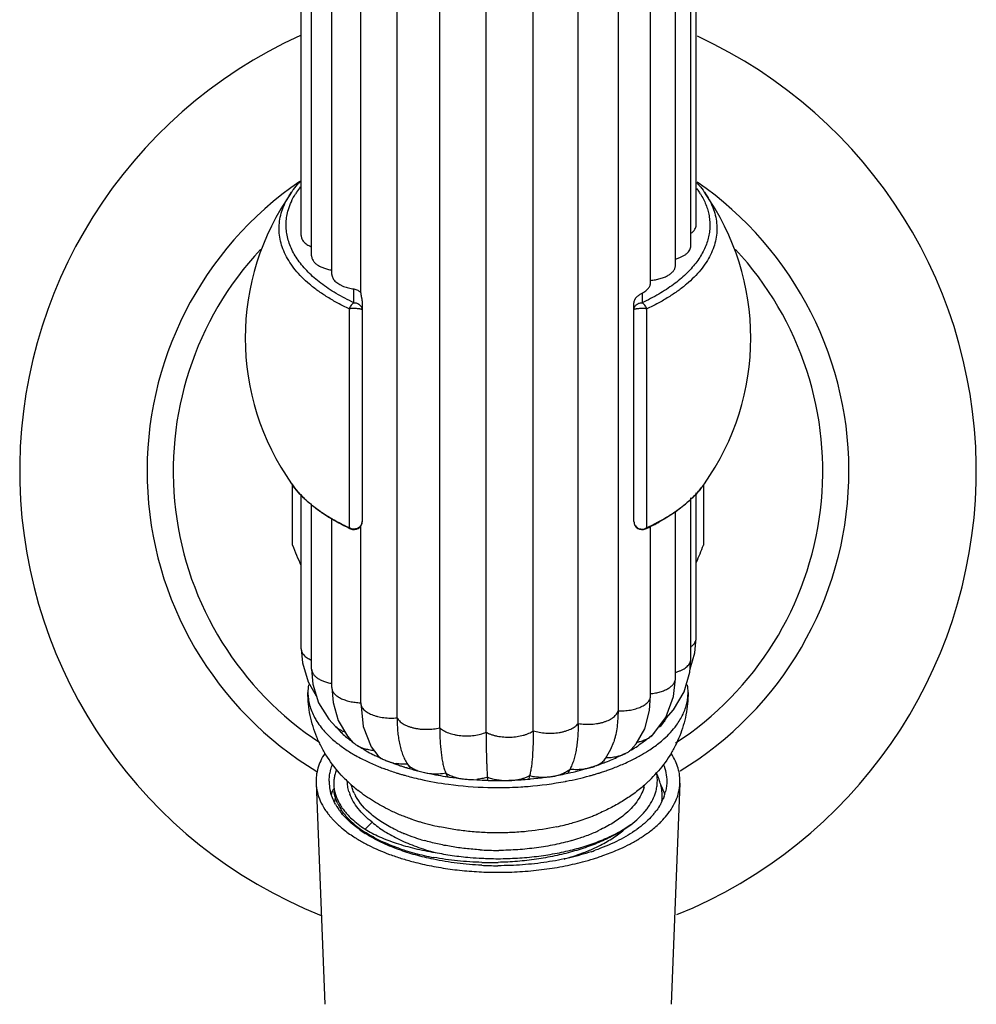
# Model space of a CAD drawing. Units: inches. Extents: x 3 to 5.4, y 0.7 to 10.9.
# Drawn here: x 3 to 5.4, y 4.7 to 7.2 of the extents above; entities that cross this region are included whole.
import ezdxf

# ---------------------------------------------------------------- set-up
doc = ezdxf.new("R2010")
doc.units = ezdxf.units.IN
doc.header["$LTSCALE"] = 0.762205
doc.header["$MEASUREMENT"] = 0
doc.layers.get('0').update_dxf_attribs({"linetype": 'CONTINUOUS'})

msp = doc.modelspace()

# ---------------------------------------------------------------- linework, layer by layer
at = {"color": 7, "linetype": 'Continuous'}
for p, q in [((3.7175, 6.626), (3.7175, 8.514)), ((4.6942, 6.652), (4.6942, 8.488)), ((4.6812, 6.6004), (4.6812, 8.4364)), ((3.7434, 6.5756), (3.7434, 8.4116)), ((4.6429, 6.5521), (4.6429, 8.388)), ((3.7935, 6.5301), (3.7935, 8.366)), ((4.5817, 6.51), (4.5817, 8.346)), ((3.8647, 6.4843), (3.8647, 8.3281)), ((4.5011, 8.3086), (4.5011, 5.4507)), ((3.9547, 5.4335), (3.9547, 8.2914)), ((4.0603, 5.4086), (4.0603, 8.2665)), ((4.175, 5.3977), (4.175, 8.2556)), ((4.2915, 5.4014), (4.2915, 8.2593)), ((4.4025, 5.4194), (4.4025, 8.2773)), ((3.6939, 6.7336), (3.6942, 6.734)), ((3.866, 6.4753), (3.8673, 6.4696)), ((3.868, 6.4639), (3.868, 5.9187)), ((4.5405, 5.9187), (4.5405, 6.4592)), ((3.8362, 6.4449), (3.8362, 5.9037)), ((4.5723, 5.9037), (4.5723, 6.4449)), ((3.7175, 5.6041), (3.7175, 5.9866)), ((4.6812, 5.5785), (4.6812, 5.9775)), ((4.6942, 5.6301), (4.6942, 5.9897)), ((3.7434, 5.5537), (3.7434, 5.9623)), ((4.6429, 5.5302), (4.6429, 5.9435)), ((3.7935, 5.5082), (3.7935, 5.9272)), ((3.8647, 5.4702), (3.8647, 5.9085)), ((4.5689, 5.9005), (4.5689, 5.9005)), ((4.5817, 5.4881), (4.5817, 5.908)), ((4.6911, 5.5942), (4.6942, 5.6301)), ((3.7175, 5.6042), (3.7205, 5.5692)), ((4.6793, 5.5549), (4.6911, 5.5942)), ((4.6385, 5.4862), (4.6429, 5.5302)), ((4.6194, 5.4338), (4.6385, 5.4862)), ((4.6379, 5.453), (4.6646, 5.4978)), ((4.586, 5.3904), (4.6194, 5.4338)), ((4.6156, 5.4288), (4.6196, 5.4327)), ((4.6197, 5.4328), (4.6379, 5.453)), ((3.8031, 5.4109), (3.8031, 5.4109)), ((3.809, 5.4264), (3.8317, 5.3878)), ((3.8317, 5.3878), (3.8464, 5.3716)), ((4.586, 5.3904), (4.586, 5.3904)), ((3.8464, 5.3716), (3.8464, 5.3716)), ((3.8905, 5.3617), (3.9067, 5.3402)), ((4.4835, 5.356), (4.4905, 5.3742)), ((3.9067, 5.3402), (3.9082, 5.3386)), ((4.4603, 5.3209), (4.4665, 5.3284)), ((4.0754, 5.2962), (4.0785, 5.289)), ((4.178, 5.2864), (4.1786, 5.28)), ((4.2823, 5.2897), (4.2805, 5.2829)), ((4.3817, 5.3059), (4.3769, 5.2973)), ((4.1795, 5.2787), (4.1779, 5.2788)), ((4.2044, 5.0758), (4.2045, 5.0758))]:
    msp.add_line(p, q, dxfattribs=at)
at = {"color": 9, "linetype": 'Continuous'}
for p, q in [((3.848, 6.4599), (3.848, 6.494)), ((4.5605, 6.4838), (4.5605, 6.4599)), ((3.6939, 6.0119), (3.694, 6.0118)), ((4.7144, 6.0118), (4.7145, 6.0119)), ((4.6173, 5.4306), (4.6196, 5.4327)), ((3.8735, 5.3569), (3.8669, 5.3592)), ((4.5337, 5.3546), (4.5298, 5.3512)), ((3.8931, 5.1752), (3.8756, 5.158))]:
    msp.add_line(p, q, dxfattribs=at)
at = {"color": 6, "linetype": 'Continuous'}
for p, q in [((3.6962, 5.8606), (3.6962, 6.0088)), ((4.7122, 6.0088), (4.7122, 5.8606)), ((3.7543, 5.272), (3.7757, 4.7248)), ((4.6541, 5.272), (4.6327, 4.7248))]:
    msp.add_line(p, q, dxfattribs=at)
at = {"color": 7, "linetype": 'Continuous'}
for points in [[(4.6646, 5.4978), (4.6787, 5.5463), (4.6812, 5.5786)], [(3.7205, 5.5692), (3.7346, 5.5221), (3.7548, 5.4875)], [(3.7434, 5.5537), (3.7466, 5.5166), (3.7607, 5.4707)], [(3.7935, 5.5082), (3.7963, 5.4716), (3.809, 5.4264)], [(4.5673, 5.4065), (4.5792, 5.4518), (4.5817, 5.4882)], [(3.7607, 5.4707), (3.7856, 5.43), (3.8031, 5.4109)], [(3.8647, 5.4703), (3.8709, 5.4119), (3.8905, 5.3617)], [(4.5338, 5.3547), (4.5461, 5.3688), (4.5673, 5.4065)], [(4.4665, 5.3284), (4.4698, 5.3326), (4.4835, 5.356)]]:
    msp.add_lwpolyline(points, dxfattribs=at)
for centre, radius, start, end in [((4.2042, 6.0437), 1.1828, 114.3927, 248.3052), ((4.2042, 6.0437), 1.1828, 291.9368, 65.3686), ((3.9093, 6.5775), 0.2661, 136.73, 137.8528), ((4.2042, 6.3727), 0.625, 144.7342, 215.2643), ((4.2042, 6.3727), 0.625, 324.7342, 35.2643), ((3.848, 5.9187), 0.02, 245.201, 359.9211), ((4.5605, 5.9187), 0.02, 180.0003, 294.8079), ((4.3508, 6.3729), 0.5202, 295.2972, 298.9709), ((4.0771, 6.4129), 0.5648, 244.6442, 245.1263), ((4.332, 6.4115), 0.5632, 294.8733, 295.3542), ((3.8529, 5.4958), 0.1187, 170.708, 179.9544), ((4.5563, 5.4959), 0.1179, 0.0132, 9.3932), ((4.4892, 5.5124), 0.1535, 327.6408, 328.9418), ((4.4919, 5.5108), 0.1505, 328.9425, 329.6655), ((3.9559, 5.5401), 0.1995, 219.879, 223.1015), ((4.4849, 5.5151), 0.1587, 326.0621, 327.6432), ((3.9438, 5.551), 0.2264, 223.1295, 223.7426), ((3.9509, 5.5578), 0.2362, 223.7505, 226.4062), ((3.9663, 5.5498), 0.2138, 223.1006, 224.8443), ((3.9739, 5.5574), 0.2245, 224.8494, 226.362), ((3.9889, 5.5735), 0.2466, 226.4171, 230.0119), ((4.0016, 5.5885), 0.2661, 229.9992, 231.1531), ((4.4173, 5.5761), 0.25, 309.2657, 312.4018), ((4.433, 5.559), 0.2268, 313.635, 314.2534), ((4.0186, 5.6404), 0.3432, 234.5487, 236.9061), ((4.0145, 5.6048), 0.287, 231.1853, 233.8969), ((4.0551, 5.6647), 0.3594, 236.5673, 240.5637), ((4.3586, 5.6563), 0.3494, 300.2091, 303.0644), ((4.3688, 5.6404), 0.3306, 303.0757, 303.6041), ((4.3715, 5.6363), 0.3257, 303.6041, 303.9772), ((4.0352, 5.6657), 0.3735, 236.8889, 239.1459), ((4.0492, 5.6888), 0.4004, 239.1261, 240.5604), ((4.0635, 5.7141), 0.4295, 240.5604, 242.8689), ((4.0786, 5.7065), 0.4074, 240.5766, 243.2176), ((4.0933, 5.7356), 0.44, 243.2152, 244.5649), ((4.0986, 5.7467), 0.4523, 244.5621, 244.8117), ((4.1073, 5.7654), 0.4728, 244.8258, 246.5156), ((4.2996, 5.7683), 0.4761, 291.5889, 295.7225), ((4.3236, 5.7185), 0.4208, 295.7236, 298.0671), ((4.3453, 5.6787), 0.3755, 299.4541, 300.2446), ((4.3289, 5.745), 0.4643, 295.8447, 297.6123), ((4.3441, 5.7157), 0.4313, 297.6229, 299.4333), ((4.3587, 5.6897), 0.4014, 299.4455, 301.2662), ((4.0878, 5.7615), 0.4828, 242.865, 246.5324), ((4.1107, 5.8128), 0.539, 246.4725, 248.2027), ((4.1225, 5.8421), 0.5706, 248.1912, 249.457), ((4.1301, 5.8202), 0.5322, 247.9465, 249.6386), ((4.1355, 5.8346), 0.5476, 249.6344, 249.8236), ((4.1405, 5.8483), 0.5622, 249.8289, 250.9506), ((4.146, 5.8643), 0.5791, 250.9505, 251.5416), ((4.1511, 5.8798), 0.5954, 251.5442, 252.3449), ((4.1544, 5.8901), 0.6062, 252.3441, 252.6211), ((4.157, 5.8984), 0.615, 252.6217, 253.0436), ((4.1588, 5.9041), 0.6209, 253.0434, 253.2107), ((4.16, 5.908), 0.625, 253.2107, 253.4056), ((6.1684, 6.8247), 2.656, 214.5484, 214.7985), ((4.1654, 5.9266), 0.6443, 253.413, 254.7122), ((4.2393, 5.9389), 0.6572, 282.7676, 286.9738), ((4.2514, 5.8985), 0.615, 286.9992, 287.2596), ((4.2544, 5.8889), 0.605, 287.2585, 287.791), ((4.2568, 5.8812), 0.5969, 287.7912, 288.0554), ((4.2598, 5.8721), 0.5873, 288.0545, 288.5485), ((4.262, 5.8656), 0.5805, 288.5488, 288.7344), ((4.2638, 5.8602), 0.5748, 288.7342, 289.0482), ((4.2662, 5.8534), 0.5676, 289.0481, 289.4295), ((4.268, 5.8482), 0.5621, 289.4298, 289.6151), ((4.2704, 5.8415), 0.5549, 289.6142, 290.0958), ((4.275, 5.8289), 0.5415, 290.093, 290.9385), ((4.2781, 5.8208), 0.5329, 290.9394, 291.1321), ((4.281, 5.8135), 0.525, 291.1309, 291.6678), ((4.3127, 5.7788), 0.5017, 293.8013, 295.8291), ((3.9029, 5.268), 0.105, 158.9444, 164.9872), ((4.0667, 5.5233), 0.3407, 222.8138, 223.5218), ((4.0706, 5.527), 0.3461, 223.5244, 226.055), ((4.1326, 5.8688), 0.599, 249.4531, 250.9653), ((4.1434, 5.8999), 0.632, 250.9589, 252.3904), ((4.1519, 5.9265), 0.66, 252.3815, 253.1132), ((4.1563, 5.9408), 0.6749, 253.111, 253.5524), ((4.1601, 5.9538), 0.6884, 253.5523, 254.2657), ((4.1667, 5.9772), 0.7127, 254.2664, 255.6984), ((4.1823, 5.9918), 0.7117, 254.7852, 259.2785), ((4.1931, 6.0479), 0.7688, 259.2682, 261.08), ((4.1967, 6.071), 0.7922, 261.0781, 261.8228), ((4.2023, 6.114), 0.8355, 261.8638, 266.5329), ((4.2103, 6.0783), 0.7996, 275.2586, 280.6817), ((4.221, 6.0177), 0.7381, 280.7392, 281.5489), ((4.225, 5.9983), 0.7183, 281.5442, 282.8344), ((4.2284, 6.0294), 0.7666, 280.8864, 285.2557), ((4.245, 5.9656), 0.7007, 285.3267, 286.0886), ((4.2499, 5.9482), 0.6826, 286.0904, 286.8064), ((4.2542, 5.9341), 0.6679, 286.8084, 287.2522), ((4.2567, 5.926), 0.6594, 287.253, 287.4199), ((4.2586, 5.92), 0.6531, 287.4196, 287.7641), ((4.2607, 5.9133), 0.6461, 287.7643, 287.9889), ((4.2649, 5.9004), 0.6325, 287.9873, 289.0403), ((4.2716, 5.881), 0.612, 289.0452, 289.6518), ((4.3391, 5.5257), 0.3442, 314.3088, 318.3534), ((3.8897, 5.2708), 0.0915, 177.4954, 179.8545), ((4.0859, 5.5433), 0.3684, 226.1034, 231.8392), ((4.2025, 6.1667), 0.9058, 262.3406, 268.5467), ((4.2039, 6.1399), 0.8615, 266.5273, 268.268), ((4.2041, 6.1464), 0.868, 268.376, 268.5291), ((4.2041, 6.1994), 0.9385, 268.497, 268.6387), ((4.2042, 6.1498), 0.8714, 268.53, 270.0491), ((4.2042, 6.2019), 0.941, 268.639, 270.0458), ((4.2044, 6.1424), 0.864, 270.0399, 273.4701), ((4.2043, 6.1982), 0.9373, 270.0431, 273.4639), ((4.2053, 6.1254), 0.847, 273.4731, 274.8114), ((4.2053, 6.1784), 0.9175, 273.4751, 274.5793), ((4.2059, 6.119), 0.8406, 274.8118, 275.3046), ((4.2099, 6.1313), 0.8701, 274.5261, 280.6669), ((4.221, 6.0667), 0.8046, 280.7402, 280.9072), ((4.4706, 5.2893), 0.0987, 343.5034, 346.7263), ((4.328, 5.5371), 0.3602, 311.4192, 312.9023), ((4.3316, 5.5332), 0.3548, 312.9027, 314.3275), ((3.9408, 5.2827), 0.1098, 196.6018, 200.1141), ((3.952, 5.2947), 0.1139, 204.7969, 206.1872), ((3.9556, 5.2965), 0.1179, 206.198, 208.3964), ((4.4996, 5.2398), 0.1105, 354.1871, 0.1427), ((3.8959, 5.2086), 0.0976, 164.9126, 169.9135), ((3.9149, 5.2716), 0.1182, 205.6665, 208.8302), ((3.9222, 5.2757), 0.1265, 208.8458, 211.7319), ((4.449, 5.3014), 0.1549, 324.0268, 324.9384), ((3.9261, 5.278), 0.1311, 211.7244, 212.2877), ((3.9282, 5.2794), 0.1337, 212.2892, 213.2965), ((4.1515, 5.6526), 0.4963, 244.3603, 247.7482), ((4.1599, 5.673), 0.5184, 247.7377, 248.4344), ((4.1629, 5.6805), 0.5265, 248.434, 249.0993), ((4.1674, 5.6924), 0.5392, 249.1043, 250.6235), ((4.2412, 5.6918), 0.5386, 287.1451, 291.451), ((4.2517, 5.6648), 0.5096, 291.4646, 292.7017), ((4.2542, 5.6589), 0.5032, 292.703, 292.8893), ((4.4399, 5.3082), 0.1663, 320.4485, 323.984), ((3.9808, 5.3247), 0.2032, 226.3883, 227.5832), ((3.9841, 5.3283), 0.2081, 227.5818, 228.0187), ((3.9972, 5.3433), 0.228, 228.0935, 232.2165), ((4.0176, 5.37), 0.2616, 232.2554, 235.9724), ((4.1701, 5.7), 0.5472, 250.6217, 250.8758), ((4.1749, 5.7142), 0.5623, 250.8867, 252.9846), ((4.1874, 5.7571), 0.6069, 253.0433, 257.9315), ((4.2208, 5.7585), 0.6084, 282.1946, 285.813), ((4.2288, 5.7304), 0.5792, 285.8175, 287.1957), ((4.03, 5.3881), 0.2836, 235.959, 237.1961), ((4.1192, 5.5062), 0.3879, 244.4634, 245.7964), ((4.1291, 5.5283), 0.4122, 245.8075, 247.4968), ((4.1342, 5.5405), 0.4254, 247.4925, 247.7456), ((4.1462, 5.5708), 0.4579, 247.7921, 250.9667), ((4.2684, 5.5543), 0.4404, 288.9688, 293.1901), ((4.2867, 5.5115), 0.3939, 293.1985, 295.214), ((4.1582, 5.6055), 0.4946, 250.9613, 252.3218), ((4.1667, 5.6325), 0.5231, 252.3302, 253.8915), ((4.2457, 5.6195), 0.5095, 286.08, 288.4574), ((4.2537, 5.5953), 0.484, 288.4648, 289.0455), ((4.2757, 5.4738), 0.3992, 294.9435, 297.1528), ((4.1331, 5.6106), 0.5294, 250.8198, 252.6285), ((4.1456, 5.6513), 0.572, 252.6488, 255.0581), ((4.1616, 5.7136), 0.6364, 255.1168, 259.4685), ((4.2039, 5.8279), 0.7223, 266.5276, 268.1194), ((4.2041, 5.8327), 0.7272, 268.1184, 268.2998), ((4.2042, 5.8364), 0.7309, 268.3012, 270.0067), ((4.2042, 5.8373), 0.7318, 270.0065, 270.1467), ((4.2474, 5.5378), 0.4692, 291.0777, 292.9751), ((4.2608, 5.506), 0.4347, 292.9866, 294.9322), ((4.2033, 5.8771), 0.792, 265.0634, 267.2077), ((4.1849, 5.8875), 0.8119, 268.5659, 270.1893), ((4.2041, 5.8917), 0.8066, 267.2011, 268.4449), ((4.2042, 5.8966), 0.8116, 268.444, 270.0353), ((4.1849, 5.886), 0.8104, 270.1891, 271.3833)]:
    msp.add_arc(centre, radius, start, end, dxfattribs=at)
at = {"color": 9, "linetype": 'Continuous'}
for centre, radius, start, end in [((4.2042, 6.0437), 0.8678, 124.3867, 238.9214), ((3.8739, 6.6237), 0.2004, 142.3198, 146.7494), ((4.2042, 6.0437), 0.8678, 301.2878, 55.4302), ((3.8632, 6.6308), 0.1876, 146.7641, 148.2863), ((4.5346, 6.6237), 0.2003, 33.2585, 36.3769), ((4.5444, 6.6302), 0.1886, 31.7132, 33.2291), ((4.2042, 6.0437), 0.8032, 137.0177, 236.7445), ((4.2042, 6.0437), 0.8032, 303.154, 43.0066), ((4.3461, 6.3919), 0.538, 294.8561, 298.4439), ((4.6626, 5.5786), 0.0186, 351.4248, 359.8397), ((3.8125, 5.5082), 0.0191, 180.0152, 182.6635), ((4.5235, 5.4927), 0.1221, 282.2866, 283.737), ((4.5345, 5.4585), 0.086, 292.0392, 293.7247), ((3.9346, 5.3659), 0.0379, 222.6761, 226.2751), ((3.9725, 5.4492), 0.1306, 258.0888, 261.1046), ((4.1274, 5.3829), 0.1016, 250.9426, 252.0118), ((4.1462, 5.383), 0.1017, 287.1566, 288.2252)]:
    msp.add_arc(centre, radius, start, end, dxfattribs=at)
at = {"color": 6, "linetype": 'Continuous'}
for centre, radius, start, end in [((4.2042, 6.0437), 0.54, 199.8237, 205.5539), ((4.2042, 6.0437), 0.54, 335.321, 340.1763), ((3.8694, 5.2765), 0.1152, 182.2871, 193.721), ((3.8915, 5.2763), 0.1048, 180.0017, 183.6288), ((3.8944, 5.2766), 0.1077, 183.6897, 193.683), ((4.539, 5.2765), 0.1152, 346.2869, 357.7129), ((4.5076, 5.2782), 0.1143, 339.787, 346.283), ((3.9292, 5.2912), 0.1456, 209.2428, 212.1713), ((3.9357, 5.2954), 0.1533, 212.1747, 214.1452), ((3.9194, 5.2999), 0.1707, 212.9612, 217.2491), ((3.9312, 5.3086), 0.1854, 217.2012, 219.2657), ((3.9393, 5.3152), 0.1959, 219.2545, 220.9982), ((3.9392, 5.2977), 0.1575, 214.1426, 214.8809), ((3.9446, 5.3015), 0.1642, 214.8963, 217.2307), ((4.4436, 5.3179), 0.1902, 316.8779, 319.6146), ((4.4521, 5.3106), 0.179, 319.615, 321.2045), ((4.4582, 5.3058), 0.1712, 321.1993, 322.7419), ((4.4866, 5.3016), 0.1738, 322.793, 326.9005), ((3.9964, 5.3496), 0.2349, 227.5681, 228.6662), ((4.4416, 5.3409), 0.2336, 313.6701, 315.1182), ((3.9926, 5.3697), 0.2722, 229.9151, 231.0066), ((4.0043, 5.3842), 0.2909, 231.0156, 234.1382), ((4.0244, 5.4117), 0.3249, 234.1121, 237.1119), ((4.038, 5.4029), 0.3026, 234.166, 236.3916), ((4.0489, 5.4193), 0.3222, 236.3903, 237.5536), ((4.3753, 5.396), 0.2941, 304.4675, 305.8346), ((4.3731, 5.4278), 0.3443, 301.5867, 305.3333), ((4.0792, 5.5036), 0.432, 242.3486, 243.1095), ((4.344, 5.4759), 0.4006, 297.6674, 301.5336), ((4.2605, 5.6286), 0.5544, 288.3251, 289.4082), ((4.2042, 5.8994), 0.8318, 267.2225, 268.4949), ((4.2042, 5.8982), 0.8306, 268.4941, 269.9992), ((4.2441, 5.7224), 0.6671, 284.6844, 287.1344), ((4.2554, 5.6849), 0.6279, 287.1573, 288.1303), ((4.2042, 5.9461), 0.8948, 268.5391, 269.9992)]:
    msp.add_arc(centre, radius, start, end, dxfattribs=at)
at = {"color": 7, "linetype": 'Continuous'}
for points, start_tangent, end_tangent in [([(3.6942, 6.734), (3.6983, 6.7396), (3.712, 6.7561)], (0.579201, 0.815184), (0.671019, 0.741441)), ([(4.6962, 6.7563), (4.7011, 6.7508), (4.7144, 6.7337)], (0.671847, -0.74069), (0.577849, -0.816144)), ([(4.6824, 6.632), (4.6876, 6.6366), (4.6913, 6.6415), (4.6935, 6.6467), (4.6942, 6.652)], (0.798417, 0.602104), (0.000013, 1)), ([(3.7175, 6.626), (3.7179, 6.6221), (3.7191, 6.6182), (3.7211, 6.6145), (3.7239, 6.6108), (3.7274, 6.6074), (3.7317, 6.6041), (3.7366, 6.6012), (3.7422, 6.5984)], (0.008603, -0.999963), (0.914557, -0.404456)), ([(4.6435, 6.5681), (4.6517, 6.5708), (4.6592, 6.574), (4.6657, 6.5776), (4.6712, 6.5817), (4.6755, 6.5861), (4.6786, 6.5907), (4.6805, 6.5955), (4.6812, 6.6004)], (0.961869, 0.273511), (0.003792, 0.999993)), ([(3.7433, 6.5757), (3.7435, 6.5728), (3.7442, 6.57), (3.7468, 6.5644), (3.7511, 6.559), (3.757, 6.5541), (3.7643, 6.5496), (3.773, 6.5459), (3.7827, 6.5428), (3.7933, 6.5405)], (-0.011604, -0.999933), (0.9845, -0.175386)), ([(4.5807, 6.5153), (4.5933, 6.517), (4.6052, 6.5196), (4.6108, 6.5213), (4.616, 6.5233), (4.6253, 6.5279), (4.6328, 6.5333), (4.6383, 6.5392), (4.6403, 6.5423), (4.6418, 6.5455), (4.6426, 6.5487), (4.6428, 6.552)], (0.996072, 0.088541), (-0.029997, 0.99955)), ([(3.7936, 6.53), (3.794, 6.5257), (3.7954, 6.5215), (3.7978, 6.5175), (3.8011, 6.5136), (3.8053, 6.5099), (3.8103, 6.5064), (3.816, 6.5033), (3.8224, 6.5005)], (-0.03259, -0.999469), (0.931927, -0.362645)), ([(4.5605, 6.4838), (4.5695, 6.4895), (4.5731, 6.4926), (4.5762, 6.4959), (4.5786, 6.4993), (4.5803, 6.5028), (4.5813, 6.5063), (4.5815, 6.51)], (0.889546, 0.456846), (-0.030566, 0.999533)), ([(3.8224, 6.5005), (3.8346, 6.4966), (3.848, 6.494)], (0.931927, -0.362645), (0.990045, -0.140751)), ([(3.848, 6.494), (3.8528, 6.4929), (3.8575, 6.4909)], (0.990045, -0.140751), (0.878863, -0.477074)), ([(3.8575, 6.4909), (3.8596, 6.4896), (3.8647, 6.4848)], (0.878863, -0.477074), (0.595327, -0.803484)), ([(3.8647, 6.4843), (3.865, 6.4803), (3.866, 6.4753)], (0.001851, -0.999998), (0.222818, -0.97486)), ([(4.5405, 6.4592), (4.541, 6.4631), (4.5424, 6.4671), (4.5434, 6.469), (4.5446, 6.4709), (4.5475, 6.4743), (4.5507, 6.4774), (4.554, 6.4799), (4.5605, 6.4838)], (0, 1), (0.889546, 0.456846)), ([(3.8673, 6.4696), (3.8678, 6.4666), (3.8679, 6.4652), (3.868, 6.4639)], (0.187351, -0.982293), (0, -1)), ([(3.7728, 5.9377), (3.7492, 5.9549), (3.7282, 5.9729), (3.694, 6.0118)], (-0.830254, 0.557385), (-0.577695, 0.816253)), ([(4.7144, 6.0118), (4.7052, 5.9996), (4.6714, 5.9649)], (-0.577786, -0.816188), (-0.755159, -0.655542)), ([(4.6714, 5.9649), (4.6395, 5.9403), (4.6028, 5.9177)], (-0.755159, -0.655542), (-0.874694, -0.484675)), ([(3.8352, 5.9025), (3.8026, 5.9194), (3.7728, 5.9377)], (-0.903659, 0.428253), (-0.830254, 0.557385)), ([(3.8168, 5.2917), (3.7825, 5.3357), (3.7683, 5.3599), (3.7563, 5.3854), (3.7468, 5.412), (3.7398, 5.4394), (3.7356, 5.4675), (3.7342, 5.4959)], (-0.679612, 0.733572), (0, 1)), ([(3.7342, 5.4959), (3.7353, 5.4803), (3.7384, 5.4648), (3.7435, 5.4494), (3.7507, 5.4342)], (0, -1), (0.477736, -0.878503)), ([(4.6742, 5.4959), (4.6729, 5.4683), (4.6689, 5.4411), (4.6624, 5.4145), (4.6535, 5.3887), (4.6422, 5.3638), (4.6288, 5.3401), (4.5963, 5.2969)], (0, -1), (-0.664443, -0.747339)), ([(4.6713, 5.4698), (4.6735, 5.4829), (4.6742, 5.4959)], (0.217757, 0.976003), (0, 1)), ([(4.6455, 5.415), (4.6617, 5.442), (4.6673, 5.4559), (4.6713, 5.4698)], (0.591255, 0.806484), (0.217757, 0.976003)), ([(3.7507, 5.4342), (3.7564, 5.4245), (3.7786, 5.3962)], (0.477736, -0.878503), (0.683637, -0.729822)), ([(3.9546, 5.4335), (3.9561, 5.4007), (3.9579, 5.3852), (3.9605, 5.3703), (3.964, 5.3561), (3.9684, 5.3426), (3.9739, 5.33), (3.9808, 5.3185)], (0, -1), (0.567085, -0.823659)), ([(4.5011, 5.4507), (4.4985, 5.4108), (4.4952, 5.3921), (4.493, 5.383), (4.4905, 5.3742)], (0, -1), (-0.302347, -0.953198)), ([(4.0603, 5.4086), (4.0611, 5.376), (4.0622, 5.3607), (4.0637, 5.3461), (4.0657, 5.3322), (4.0682, 5.3191), (4.0714, 5.3071), (4.0754, 5.2962)], (0, -1), (0.392148, -0.919902)), ([(4.4025, 5.4194), (4.4014, 5.3867), (4.3999, 5.3713), (4.3978, 5.3566), (4.3951, 5.3425), (4.3916, 5.3293), (4.3872, 5.317), (4.3817, 5.3059)], (0, -1), (-0.494689, -0.86907)), ([(4.6021, 5.3708), (4.6147, 5.3814), (4.6455, 5.415)], (0.782619, 0.622501), (0.591255, 0.806484)), ([(4.6165, 5.4265), (4.6136, 5.4224), (4.6039, 5.41)], (-0.558188, -0.829714), (-0.651626, -0.758541)), ([(3.788, 5.3867), (3.7953, 5.3801), (3.8196, 5.3609)], (0.72393, -0.689874), (0.814522, -0.580132)), ([(4.175, 5.3977), (4.1751, 5.3651), (4.1757, 5.3354), (4.1761, 5.3216), (4.1766, 5.3088), (4.1772, 5.297), (4.178, 5.2864)], (0, -1), (0.089164, -0.996017)), ([(4.2915, 5.4014), (4.291, 5.3688), (4.2894, 5.339), (4.2882, 5.3252), (4.2867, 5.3123), (4.2847, 5.3004), (4.2823, 5.2897)], (0, -1), (-0.255423, -0.966829)), ([(4.5755, 5.3825), (4.5703, 5.3784), (4.5535, 5.3663)], (-0.773752, -0.633489), (-0.829256, -0.558869)), ([(4.5671, 5.3465), (4.5764, 5.3524), (4.6021, 5.3708)], (0.854626, 0.519245), (0.782619, 0.622501)), ([(4.4774, 5.3046), (4.4871, 5.3082), (4.5152, 5.3197)], (0.941745, 0.336329), (0.914903, 0.403673)), ([(3.8015, 5.2952), (3.7993, 5.285), (3.7983, 5.2748)], (-0.258031, -0.966137), (-0.043681, -0.999046)), ([(3.9906, 5.2865), (4.0127, 5.2813), (4.0818, 5.269)], (0.968973, -0.247166), (0.991025, -0.133675)), ([(4.5943, 5.2501), (4.597, 5.2623), (4.5982, 5.2745), (4.5979, 5.2868), (4.5961, 5.2991)], (0.276516, 0.961009), (-0.208519, 0.978018)), ([(4.6055, 5.272), (4.6039, 5.2773), (4.5974, 5.293)], (-0.278504, 0.960435), (-0.437927, 0.89901)), ([(3.7982, 5.271), (3.799, 5.2589), (3.8014, 5.2469)], (-0.002516, -0.999997), (0.258075, -0.966125)), ([(3.8356, 5.2513), (3.8327, 5.2643), (3.8316, 5.2774)], (-0.285411, 0.958405), (-0.007672, 0.999971)), ([(3.8486, 5.2469), (3.8443, 5.2577), (3.8413, 5.2686)], (-0.419341, 0.907829), (-0.209496, 0.97781)), ([(4.5663, 5.267), (4.5397, 5.2457), (4.5113, 5.2267), (4.4813, 5.2099), (4.4499, 5.1953)], (-0.749866, -0.66159), (-0.921258, -0.388953)), ([(4.5653, 5.2613), (4.5581, 5.2434), (4.5475, 5.226), (4.5334, 5.2092), (4.5161, 5.1932)], (-0.283735, -0.958903), (-0.772533, -0.634975)), ([(4.6102, 5.2401), (4.609, 5.2561), (4.6055, 5.272)], (-0.002483, 0.999997), (-0.278504, 0.960435)), ([(3.8084, 5.2204), (3.8022, 5.2364), (3.7989, 5.2526)], (-0.432709, 0.901534), (-0.114632, 0.993408)), ([(3.8014, 5.2469), (3.805, 5.236), (3.8099, 5.2253)], (0.258075, -0.966125), (0.45893, -0.888473)), ([(3.8931, 5.1752), (3.8742, 5.1915), (3.8585, 5.2087), (3.8463, 5.2266), (3.8378, 5.2449)], (-0.792658, 0.609666), (-0.343786, 0.939048)), ([(3.952, 5.1561), (3.9185, 5.1744), (3.9038, 5.1844), (3.8904, 5.1948), (3.8519, 5.2404)], (-0.902243, 0.431228), (-0.475507, 0.879712)), ([(3.9367, 5.2051), (3.896, 5.2273), (3.8582, 5.2536)], (-0.901272, 0.433255), (-0.786069, 0.618138)), ([(4.5758, 5.2124), (4.5869, 5.231), (4.5943, 5.2501)], (0.57443, 0.818554), (0.276516, 0.961009)), ([(3.8099, 5.2253), (3.8116, 5.2221), (3.8173, 5.2127)], (0.45893, -0.888473), (0.55676, -0.830673)), ([(3.8173, 5.2127), (3.8195, 5.2095), (3.8268, 5.2001)], (0.55676, -0.830673), (0.640347, -0.768086)), ([(3.8406, 5.1776), (3.8337, 5.1845), (3.8165, 5.206)], (-0.723959, 0.689843), (-0.548941, 0.835861)), ([(3.8268, 5.2001), (3.8305, 5.1958), (3.8429, 5.1832)], (0.640347, -0.768086), (0.733478, -0.679713)), ([(4.5161, 5.1932), (4.4878, 5.1732), (4.4545, 5.1552)], (-0.772533, -0.634975), (-0.904673, -0.426107)), ([(4.5325, 5.1686), (4.5519, 5.185), (4.5681, 5.2023)], (0.795758, 0.605615), (0.636574, 0.771216)), ([(3.8429, 5.1832), (3.8582, 5.1703), (3.8756, 5.158)], (0.733478, -0.679713), (0.839246, -0.543751)), ([(3.8931, 5.1752), (3.9076, 5.1636), (3.9237, 5.1526), (3.9604, 5.1324), (4.0023, 5.115), (4.0486, 5.1005)], (0.757354, -0.653005), (0.966216, -0.257733)), ([(4.3493, 5.1639), (4.2787, 5.1527), (4.242, 5.1498), (4.205, 5.1488), (4.1679, 5.1497), (4.1312, 5.1525), (4.0953, 5.1572), (4.0604, 5.1636)], (-0.977337, -0.21169), (-0.97782, 0.209448)), ([(4.5325, 5.1686), (4.5022, 5.149), (4.4678, 5.1313), (4.4297, 5.1158), (4.3885, 5.1025), (4.3448, 5.0918), (4.2991, 5.0837), (4.2521, 5.0784), (4.2045, 5.0758)], (-0.808726, -0.588185), (-0.999708, -0.024155)), ([(4.2047, 5.085), (4.2523, 5.0865), (4.2993, 5.0907), (4.3449, 5.0976), (4.3886, 5.1072), (4.4298, 5.1193), (4.4678, 5.1337), (4.5023, 5.1502), (4.5325, 5.1686)], (1, 0.00061), (0.82412, 0.566416)), ([(3.8756, 5.158), (3.8927, 5.1484), (3.9113, 5.1393), (3.9526, 5.1233), (3.9987, 5.1103), (4.0486, 5.1005)], (0.854992, -0.518641), (0.988199, -0.153172)), ([(3.9592, 5.1106), (3.9362, 5.1192), (3.9147, 5.1287), (3.8763, 5.1498)], (-0.9444, 0.3288), (-0.840508, 0.541799)), ([(4.4579, 5.1186), (4.4892, 5.1369), (4.5161, 5.1569)], (0.889584, 0.456772), (0.759789, 0.65017)), ([(4.1602, 5.1069), (4.124, 5.11), (4.0886, 5.1149), (4.0543, 5.1216), (4.0216, 5.13)], (-0.99816, 0.060628), (-0.96072, 0.277519)), ([(4.3868, 5.13), (4.3444, 5.1195), (4.2996, 5.1119), (4.2533, 5.1072), (4.2061, 5.1055)], (-0.960752, -0.277408), (-0.999997, -0.002561)), ([(4.0486, 5.1005), (4.0911, 5.0931), (4.1351, 5.088)], (0.979141, -0.203181), (0.996286, -0.086101)), ([(4.3681, 5.0842), (4.3805, 5.0878), (4.4161, 5.1)], (0.962995, 0.26952), (0.933058, 0.359726)), ([(4.1646, 5.0758), (4.1038, 5.0796), (4.0453, 5.088)], (-0.999687, 0.025036), (-0.983091, 0.183118))]:
    msp.add_spline(points, degree=3, dxfattribs=dict(at, start_tangent=start_tangent, end_tangent=end_tangent))
at = {"color": 9, "linetype": 'Continuous'}
for points, start_tangent, end_tangent in [([(3.8362, 6.4449), (3.8084, 6.4588), (3.7826, 6.4737), (3.759, 6.4894), (3.7378, 6.506), (3.7191, 6.5233), (3.703, 6.5412), (3.6895, 6.5597), (3.6787, 6.5786), (3.6707, 6.5979), (3.6655, 6.6174), (3.6631, 6.637), (3.6636, 6.6567), (3.667, 6.6763), (3.6732, 6.6957), (3.6822, 6.7148), (3.6939, 6.7336)], (-0.907253, 0.420585), (0.577475, 0.816408)), ([(3.6859, 6.6902), (3.6932, 6.7099), (3.7036, 6.7294)], (0.282556, 0.959251), (0.525645, 0.850704)), ([(4.7145, 6.7336), (4.7263, 6.7148), (4.7353, 6.6957), (4.7415, 6.6763), (4.7448, 6.6567), (4.7453, 6.637), (4.743, 6.6174), (4.7378, 6.5979), (4.7298, 6.5786), (4.719, 6.5597), (4.7055, 6.5412), (4.6893, 6.5233), (4.6706, 6.506), (4.6494, 6.4894), (4.6258, 6.4737), (4.6001, 6.4588), (4.5722, 6.4449)], (0.577243, -0.816572), (-0.907234, -0.420627)), ([(4.7048, 6.7294), (4.7183, 6.7025), (4.7229, 6.6889), (4.7261, 6.6752)], (0.525575, -0.850747), (0.174737, -0.984615)), ([(3.848, 6.4599), (3.8042, 6.4829), (3.7844, 6.4953), (3.7662, 6.5083), (3.7496, 6.5218), (3.7346, 6.5358), (3.7214, 6.5502), (3.71, 6.565), (3.6926, 6.5955), (3.6867, 6.6111), (3.6827, 6.6269), (3.6806, 6.6427), (3.6804, 6.6586), (3.6822, 6.6744), (3.6859, 6.6902)], (-0.906364, 0.422497), (0.282556, 0.959251)), ([(4.7261, 6.6752), (4.7279, 6.6603), (4.728, 6.6454), (4.7264, 6.6305), (4.7231, 6.6156), (4.7181, 6.6009), (4.7114, 6.5864), (4.6932, 6.5579), (4.6817, 6.5442), (4.6687, 6.5308), (4.6381, 6.5051), (4.6206, 6.493), (4.6018, 6.4814), (4.5605, 6.4599)], (0.174737, -0.984615), (-0.906375, -0.422473)), ([(3.848, 6.4599), (3.8444, 6.4574), (3.8412, 6.4539), (3.8383, 6.4497), (3.8362, 6.4449)], (-0.881006, -0.473104), (-0.342451, -0.939536)), ([(3.848, 6.4599), (3.8531, 6.4594), (3.8578, 6.4577), (3.862, 6.455), (3.8651, 6.4515)], (1, 0), (0.565371, -0.824837)), ([(4.5405, 6.4426), (4.5411, 6.447), (4.5431, 6.4512), (4.5462, 6.4547), (4.5502, 6.4575)], (0, 1), (0.888863, 0.458173)), ([(4.5502, 6.4575), (4.5526, 6.4585), (4.5605, 6.4599)], (0.888863, 0.458173), (1, 0)), ([(4.5722, 6.4449), (4.5701, 6.4497), (4.5673, 6.4539), (4.564, 6.4574), (4.5605, 6.4599)], (-0.342463, 0.939531), (-0.881011, 0.473095)), ([(3.868, 6.4426), (3.8679, 6.4428), (3.8678, 6.443), (3.8675, 6.4432), (3.8672, 6.4434), (3.8668, 6.4436), (3.8663, 6.4437), (3.865, 6.4441), (3.8634, 6.4444), (3.8615, 6.4447), (3.8594, 6.445), (3.857, 6.4452), (3.8518, 6.4454), (3.8464, 6.4455), (3.841, 6.4453), (3.8362, 6.4449)], (-0.000004, 1), (-0.994624, -0.103548)), ([(3.8651, 6.4515), (3.8672, 6.4472), (3.868, 6.4426)], (0.565371, -0.824837), (0, -1)), ([(4.5722, 6.4449), (4.5674, 6.4453), (4.5621, 6.4455), (4.5566, 6.4454), (4.5514, 6.4452), (4.549, 6.445), (4.5469, 6.4447), (4.545, 6.4444), (4.5434, 6.4441), (4.5421, 6.4437), (4.5416, 6.4436), (4.5412, 6.4434), (4.5409, 6.4432), (4.5407, 6.443), (4.5405, 6.4428), (4.5405, 6.4426)], (-0.994624, 0.103548), (-0.000004, -1)), ([(3.694, 6.0118), (3.7093, 5.9925), (3.7276, 5.9739), (3.7486, 5.956), (3.7724, 5.9389)], (0.577738, -0.816222), (0.83408, -0.551644)), ([(4.6713, 5.9653), (4.6951, 5.9881), (4.7144, 6.0118)], (0.760438, 0.649411), (0.577789, 0.816186)), ([(4.6023, 5.9188), (4.6393, 5.9411), (4.6713, 5.9653)], (0.878778, 0.47723), (0.760438, 0.649411)), ([(3.7724, 5.9389), (3.8028, 5.9206), (3.8362, 5.9037)], (0.83408, -0.551644), (0.907226, -0.420644)), ([(3.868, 5.9187), (3.8674, 5.9141), (3.8656, 5.9098), (3.8627, 5.9061), (3.8589, 5.9031), (3.8545, 5.9011), (3.8497, 5.9002), (3.8447, 5.9003), (3.84, 5.9016)], (-0.000001, -1), (-0.927101, 0.374812)), ([(4.5405, 5.9187), (4.5411, 5.9141), (4.5429, 5.9098), (4.5457, 5.9061), (4.5495, 5.9031), (4.5539, 5.9011), (4.5588, 5.9002), (4.5637, 5.9003), (4.5684, 5.9016)], (0.000007, -1), (0.92674, 0.375702)), ([(3.8395, 5.9005), (3.8386, 5.9011), (3.8377, 5.9018), (3.8362, 5.9037)], (-0.90691, 0.421324), (-0.554907, 0.831912)), ([(3.84, 5.9016), (3.839, 5.9021), (3.8362, 5.9037)], (-0.927101, 0.374812), (-0.828266, 0.560335)), ([(4.5684, 5.9016), (4.5694, 5.9021), (4.5722, 5.9037)], (0.92674, 0.375702), (0.828266, 0.560334)), ([(4.5722, 5.9037), (4.5708, 5.9018), (4.5689, 5.9005)], (-0.505982, -0.862544), (-0.905354, -0.424658)), ([(4.6816, 5.6093), (4.687, 5.6141), (4.691, 5.6193), (4.6934, 5.6246), (4.6942, 5.6301)], (0.799576, 0.600564), (0.000003, 1)), ([(3.7175, 5.6041), (3.7179, 5.6002), (3.7192, 5.5963), (3.7212, 5.5925), (3.724, 5.5888), (3.7277, 5.5853), (3.732, 5.582), (3.737, 5.5789), (3.7426, 5.5761)], (0.003681, -0.999993), (0.912897, -0.408191)), ([(3.7434, 5.5537), (3.7436, 5.5508), (3.7443, 5.548), (3.7469, 5.5424), (3.7512, 5.537), (3.7571, 5.5321), (3.7645, 5.5277), (3.7731, 5.5238), (3.7828, 5.5207), (3.7933, 5.5184)], (-0.001883, -0.999998), (0.984604, -0.174799)), ([(4.6433, 5.5459), (4.651, 5.5485), (4.658, 5.5514), (4.6642, 5.5548), (4.6696, 5.5585), (4.674, 5.5625), (4.6774, 5.5668), (4.6797, 5.5712), (4.681, 5.5758)], (0.961423, 0.275074), (0.148967, 0.988842)), ([(4.581, 5.4932), (4.5936, 5.4949), (4.6055, 5.4977), (4.6162, 5.5015), (4.6254, 5.5061), (4.6328, 5.5114), (4.6359, 5.5143), (4.6384, 5.5174), (4.6403, 5.5205), (4.6417, 5.5237), (4.6426, 5.5269), (4.6429, 5.5302)], (0.996064, 0.088635), (-0.002903, 0.999996)), ([(3.7935, 5.5073), (3.794, 5.5038), (3.7951, 5.5003), (3.7969, 5.4969), (3.7993, 5.4936), (3.8023, 5.4905), (3.8059, 5.4875), (3.8101, 5.4846), (3.8147, 5.482), (3.8254, 5.4775), (3.8376, 5.474), (3.8508, 5.4717), (3.8647, 5.4707)], (0.046461, -0.99892), (0.999681, -0.025245)), ([(4.5011, 5.4507), (4.5165, 5.4509), (4.5315, 5.4527), (4.5454, 5.456), (4.5577, 5.4606), (4.5631, 5.4634), (4.5679, 5.4664), (4.5755, 5.4731), (4.5782, 5.4767), (4.5801, 5.4804), (4.5813, 5.4842), (4.5817, 5.4881)], (0.999291, -0.037644), (0.002514, 0.999997)), ([(3.8647, 5.4702), (3.8652, 5.4661), (3.8665, 5.462), (3.8688, 5.458), (3.8719, 5.4542), (3.8806, 5.4471), (3.8861, 5.444), (3.8923, 5.4412), (3.899, 5.4388), (3.9062, 5.4367), (3.9217, 5.4338), (3.9381, 5.4328), (3.9546, 5.4335)], (0.000561, -1), (0.994858, 0.101281)), ([(3.9546, 5.4335), (3.9604, 5.4257), (3.9645, 5.422), (3.9694, 5.4186), (3.9751, 5.4156), (3.9814, 5.4128), (3.9882, 5.4104), (3.9956, 5.4084), (4.0033, 5.4069), (4.0114, 5.4057), (4.028, 5.4049), (4.0445, 5.4059), (4.0603, 5.4086)], (0.438004, -0.898973), (0.971749, 0.236018)), ([(4.4025, 5.4194), (4.4188, 5.4176), (4.4355, 5.4177), (4.4518, 5.4196), (4.4595, 5.4212), (4.4668, 5.4233), (4.4736, 5.4257), (4.4798, 5.4285), (4.4853, 5.4316), (4.4901, 5.435), (4.4942, 5.4387), (4.4974, 5.4425), (4.4997, 5.4466), (4.5011, 5.4507)], (0.985966, -0.166948), (0.221893, 0.975071)), ([(3.8104, 5.4052), (3.8084, 5.4066), (3.8031, 5.4109)], (-0.841226, 0.540683), (-0.720915, 0.693023)), ([(4.0603, 5.4086), (4.0646, 5.4051), (4.0698, 5.4018), (4.0756, 5.3988), (4.082, 5.3961), (4.0964, 5.3919), (4.1043, 5.3905), (4.1124, 5.3895), (4.1207, 5.3889), (4.129, 5.3888), (4.1455, 5.39), (4.1611, 5.393), (4.175, 5.3977)], (0.729808, -0.683652), (0.920609, 0.390486)), ([(4.2915, 5.4014), (4.3064, 5.3976), (4.3226, 5.3956), (4.3393, 5.3954), (4.3475, 5.3961), (4.3556, 5.3971), (4.3634, 5.3986), (4.3708, 5.4006), (4.3841, 5.4056), (4.3898, 5.4086), (4.3949, 5.412), (4.3991, 5.4156), (4.4025, 5.4194)], (0.950739, -0.309992), (0.606785, 0.794866)), ([(3.8244, 5.3984), (3.8169, 5.4016), (3.8104, 5.4052)], (-0.935235, 0.354027), (-0.841226, 0.540683)), ([(4.175, 5.3977), (4.181, 5.3948), (4.1876, 5.3922), (4.1947, 5.39), (4.2022, 5.3883), (4.2183, 5.386), (4.235, 5.3856), (4.2514, 5.3871), (4.2668, 5.3903), (4.2739, 5.3925), (4.2804, 5.3951), (4.2863, 5.3981), (4.2915, 5.4014)], (0.877761, -0.479099), (0.816768, 0.576966)), ([(4.5692, 5.3797), (4.5786, 5.3847), (4.586, 5.3904)], (0.915382, 0.402587), (0.72348, 0.690346)), ([(3.8524, 5.3667), (3.8508, 5.3679), (3.8464, 5.3716)], (-0.823763, 0.566935), (-0.718558, 0.695467)), ([(3.8669, 5.3592), (3.8591, 5.3627), (3.8524, 5.3667)], (-0.931532, 0.363659), (-0.823763, 0.566935)), ([(4.5525, 5.3741), (4.5562, 5.3751), (4.5668, 5.3787)], (0.971367, 0.237583), (0.926895, 0.375322)), ([(3.8975, 5.352), (3.8851, 5.354), (3.8735, 5.3569)], (-0.994392, 0.105753), (-0.955147, 0.296133)), ([(3.9456, 5.3213), (3.9342, 5.3243), (3.924, 5.3283), (3.9153, 5.333), (3.9084, 5.3385)], (-0.978336, 0.207025), (-0.722473, 0.691399)), ([(4.4971, 5.3371), (4.4839, 5.3348), (4.47, 5.3339)], (-0.9761, -0.21732), (-0.999736, -0.022964)), ([(4.5298, 5.3512), (4.5233, 5.3468), (4.5155, 5.3429), (4.4971, 5.3371)], (-0.787101, -0.616824), (-0.9761, -0.21732)), ([(3.9808, 5.3185), (3.9664, 5.3186), (3.9523, 5.3201)], (-0.999202, -0.039931), (-0.987942, 0.154822)), ([(3.9948, 5.3068), (3.9867, 5.3123), (3.9808, 5.3185)], (-0.870096, 0.492882), (-0.601511, 0.798864)), ([(4.4372, 5.3109), (4.4235, 5.3075), (4.4087, 5.3055)], (-0.95317, -0.302434), (-0.996964, -0.077858)), ([(4.449, 5.3155), (4.4462, 5.3143), (4.4372, 5.3109)], (-0.901998, -0.43174), (-0.95317, -0.302434)), ([(4.4665, 5.3284), (4.4591, 5.3215), (4.449, 5.3155)], (-0.632672, -0.77442), (-0.901998, -0.43174)), ([(4.0191, 5.2978), (4.006, 5.3017), (3.9948, 5.3068)], (-0.973417, 0.229042), (-0.870096, 0.492882)), ([(4.0399, 5.2946), (4.0345, 5.2951), (4.0191, 5.2978)], (-0.997232, 0.074357), (-0.973417, 0.229042)), ([(4.0754, 5.2962), (4.0578, 5.2943), (4.0399, 5.2946)], (-0.98555, -0.169385), (-0.997232, 0.074357)), ([(4.0942, 5.2869), (4.084, 5.2911), (4.0754, 5.2962)], (-0.945165, 0.326594), (-0.814124, 0.580691)), ([(4.1438, 5.2804), (4.1313, 5.2804), (4.1189, 5.2813), (4.107, 5.2833), (4.096, 5.2863)], (-0.998891, -0.047072), (-0.951112, 0.308847)), ([(4.1762, 5.2859), (4.1643, 5.2829), (4.1515, 5.281)], (-0.955472, -0.295083), (-0.994958, -0.100289)), ([(4.2007, 5.2798), (4.1888, 5.2826), (4.178, 5.2864)], (-0.983066, 0.183254), (-0.919304, 0.393548)), ([(4.2823, 5.2897), (4.2755, 5.2864), (4.2679, 5.2836), (4.2596, 5.2812), (4.2508, 5.2794)], (-0.875906, -0.482482), (-0.986015, -0.166656)), ([(4.3077, 5.2861), (4.2947, 5.2873), (4.2823, 5.2897)], (-0.998649, 0.051963), (-0.971117, 0.238606)), ([(4.3546, 5.2914), (4.3437, 5.2886), (4.332, 5.2868), (4.3199, 5.2859), (4.3077, 5.2861)], (-0.95632, -0.292321), (-0.998649, 0.051963)), ([(4.3638, 5.2947), (4.3616, 5.2938), (4.3546, 5.2914)], (-0.921158, -0.389189), (-0.95632, -0.292321)), ([(4.3817, 5.3059), (4.3738, 5.2998), (4.3638, 5.2947)], (-0.726043, -0.68765), (-0.921158, -0.389189)), ([(4.4087, 5.3055), (4.3952, 5.3051), (4.3817, 5.3059)], (-0.996964, -0.077858), (-0.994617, 0.103619)), ([(4.2508, 5.2794), (4.2384, 5.2779), (4.2257, 5.2774), (4.2007, 5.2798)], (-0.986015, -0.166656), (-0.983066, 0.183254))]:
    msp.add_spline(points, degree=3, dxfattribs=dict(at, start_tangent=start_tangent, end_tangent=end_tangent))
at = {"color": 6, "linetype": 'Continuous'}
for points, start_tangent, end_tangent in [([(3.7759, 5.3453), (3.7659, 5.3274), (3.759, 5.3091), (3.7551, 5.2905), (3.7543, 5.2719)], (-0.541295, -0.840833), (0.039146, -0.999234)), ([(4.6541, 5.2719), (4.6533, 5.2903), (4.6496, 5.3085), (4.6429, 5.3265), (4.6332, 5.3442)], (0.039146, 0.999233), (-0.534725, 0.845026)), ([(3.7898, 5.3016), (3.7909, 5.3057), (3.7951, 5.3181)], (0.236773, 0.971565), (0.377786, 0.925893)), ([(4.613, 5.3187), (4.6195, 5.2976), (4.6217, 5.2763)], (0.382971, -0.92376), (0.000001, -1)), ([(3.7867, 5.2763), (3.7875, 5.289), (3.7898, 5.3016)], (-0.000001, 1), (0.236773, 0.971565)), ([(4.6165, 5.2443), (4.6145, 5.25), (4.6068, 5.2667)], (-0.304336, 0.952565), (-0.481878, 0.876238)), ([(4.6217, 5.2763), (4.6209, 5.2637), (4.6186, 5.2511)], (0.000001, -1), (-0.236773, -0.971565)), ([(3.7575, 5.2492), (3.7648, 5.2279), (3.7761, 5.207)], (0.236148, -0.971717), (0.543812, -0.839207)), ([(3.8022, 5.2201), (3.7948, 5.2355), (3.7898, 5.2512)], (-0.488167, 0.87275), (-0.2361, 0.971729)), ([(3.7972, 5.2579), (3.7955, 5.2541), (3.7914, 5.2426)], (-0.415656, -0.909522), (-0.289105, -0.957297)), ([(4.6149, 5.2387), (4.613, 5.234), (4.6061, 5.2199)], (-0.344429, -0.938812), (-0.489914, -0.871771)), ([(4.6321, 5.2067), (4.6436, 5.2277), (4.6509, 5.2492)], (0.545358, 0.838203), (0.236017, 0.971749)), ([(4.6061, 5.2199), (4.6035, 5.2154), (4.5944, 5.2021)], (-0.489914, -0.871771), (-0.605368, -0.795946)), ([(3.8379, 5.1762), (3.8313, 5.1825), (3.8139, 5.2022)], (-0.738021, 0.674778), (-0.60495, 0.796263)), ([(4.5824, 5.1879), (4.5662, 5.1724), (4.5475, 5.1575)], (-0.683202, -0.730229), (-0.810679, -0.585491)), ([(4.6071, 5.1761), (4.6119, 5.1811), (4.625, 5.1965)], (0.705542, 0.708668), (0.604465, 0.796632)), ([(3.7915, 5.1867), (3.7973, 5.1802), (3.8174, 5.1614)], (0.65589, -0.754856), (0.765073, -0.643944)), ([(3.8609, 5.1576), (3.8557, 5.1614), (3.8413, 5.1732)], (-0.810464, 0.585788), (-0.750856, 0.660466)), ([(4.5723, 5.1469), (4.5805, 5.153), (4.6028, 5.172)], (0.815081, 0.579347), (0.723294, 0.69054)), ([(3.848, 5.1389), (3.8553, 5.1343), (3.8787, 5.121)], (0.839328, -0.543626), (0.88578, -0.464106)), ([(3.9585, 5.1076), (3.9145, 5.126), (3.8945, 5.1363), (3.876, 5.1473)], (-0.939703, 0.341993), (-0.843873, 0.536543)), ([(4.5417, 5.1535), (4.5205, 5.1401), (4.4972, 5.1276), (4.4447, 5.1057)], (-0.824359, -0.566068), (-0.943165, -0.332325)), ([(3.8838, 5.1184), (3.9363, 5.0956), (3.9651, 5.0857), (3.9953, 5.0771)], (0.89185, -0.45233), (0.967314, -0.253582)), ([(4.4999, 5.1068), (4.5077, 5.1102), (4.53, 5.1211)], (0.916705, 0.399564), (0.885464, 0.464708)), ([(4.0445, 5.0835), (4.0001, 5.0942), (3.9585, 5.1076)], (-0.979247, 0.202672), (-0.939703, 0.341993)), ([(4.4348, 5.1023), (4.3816, 5.0874), (4.3535, 5.0814), (4.3246, 5.0765), (4.265, 5.0698), (4.2042, 5.0676)], (-0.949259, -0.314497), (-1, 0)), ([(4.4508, 5.0881), (4.4635, 5.0925), (4.4999, 5.1068)], (0.950329, 0.311248), (0.916705, 0.399564)), ([(3.9953, 5.0771), (4.0395, 5.067), (4.0856, 5.0593), (4.1331, 5.0542), (4.1814, 5.0516)], (0.967314, -0.253582), (0.999675, -0.025481)), ([(4.1639, 5.0686), (4.1031, 5.0738), (4.0445, 5.0835)], (-0.998825, 0.048468), (-0.979247, 0.202672)), ([(4.2042, 5.0513), (4.2584, 5.053), (4.3118, 5.0579), (4.3637, 5.0659), (4.4132, 5.0771)], (1, 0), (0.967303, 0.253623))]:
    msp.add_spline(points, degree=3, dxfattribs=dict(at, start_tangent=start_tangent, end_tangent=end_tangent))

doc.saveas('drawing.dxf')
